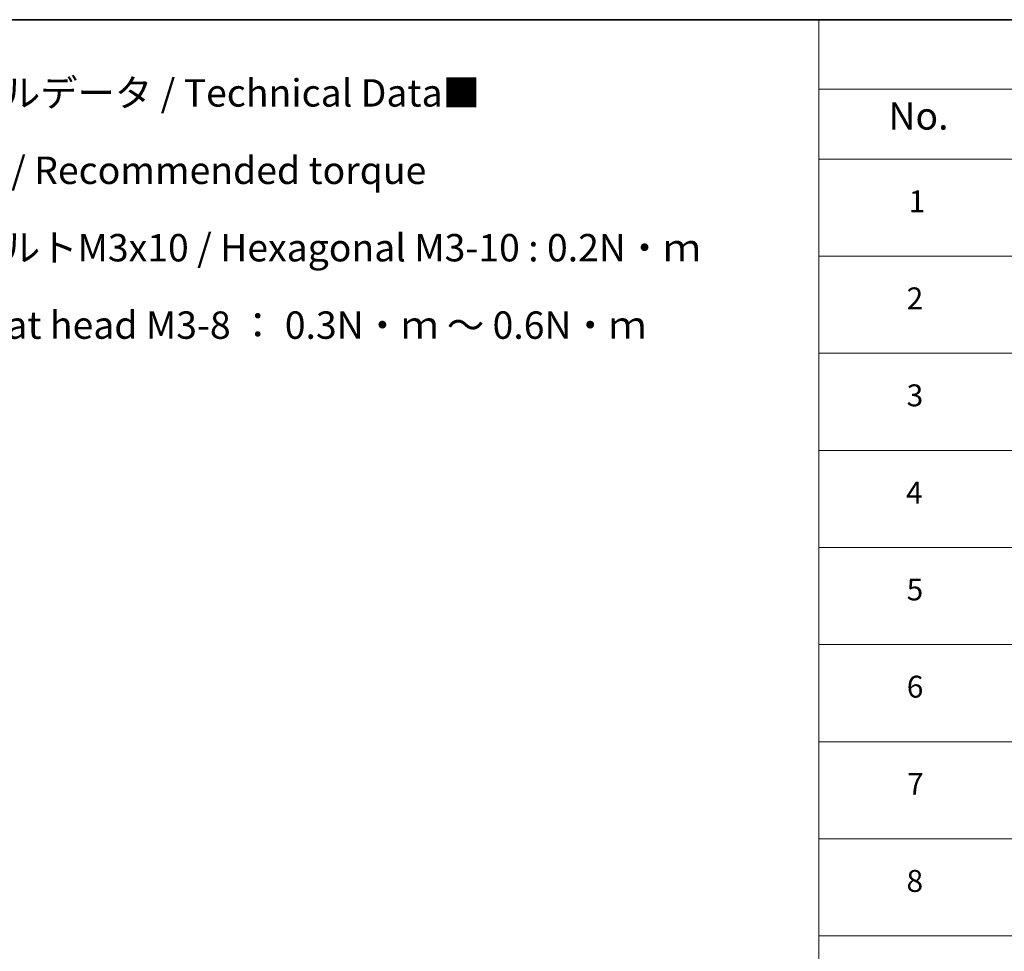
# Model space of a CAD drawing. Units: millimetres. Extents: x 72 to 10299, y 40 to 1726.
# Drawn here: x 669 to 1118, y 1020 to 1445 of the extents above; entities that cross this region are included whole.
import ezdxf

# ---------------------------------------------------------------- set-up
doc = ezdxf.new("R2010")
doc.units = ezdxf.units.MM
doc.header["$LTSCALE"] = 5
doc.layers.add('Border (ISO)', color=7, linetype='Continuous', lineweight=35)
doc.layers.add('Symbol (ISO)', color=7, linetype='Continuous', lineweight=18)
doc.styles.add('Note Text (TK)', font='MS PGothic.ttf')
doc.styles.add('Note Text (TK2)', font='MS PGothic.ttf')

# ---------------------------------------------------------------- blocks, each defined once
blk = doc.blocks.new('Borders tk図枠')
at = {"layer": 'Border (ISO)'}
blk.add_line((14.5, 289), (405.5, 289), dxfattribs=at)
blk = doc.blocks.new('Table1')
at = {"layer": 'Symbol (ISO)'}
for p, q in [((206.707, 289), (405.5, 289)), ((206.707, 289), (206.707, 282.647)), ((206.707, 282.647), (405.5, 282.647)), ((206.707, 282.647), (206.707, 276.277)), ((206.707, 276.277), (405.5, 276.277)), ((206.707, 276.277), (206.707, 187.622)), ((206.707, 267.411), (405.5, 267.411)), ((206.707, 258.546), (405.5, 258.546)), ((206.707, 249.68), (405.5, 249.68)), ((206.707, 240.815), (405.5, 240.815)), ((206.707, 231.949), (405.5, 231.949)), ((206.707, 223.084), (405.5, 223.084)), ((206.707, 214.218), (405.5, 214.218)), ((206.707, 205.353), (405.5, 205.353))]:
    blk.add_line(p, q, dxfattribs=at)
at = {"layer": 'Symbol (ISO)', "color": 7, "attachment_point": 7}
for s, insert, char_height, style in [('No.', (213.056, 278.183), 2.5, 'Note Text (TK)'), ('1', (214.894, 270.785), 2, 'Note Text (TK2)'), ('2', (214.715, 261.932), 2, 'Note Text (TK2)'), ('3', (214.715, 253.078), 2, 'Note Text (TK2)'), ('4', (214.664, 244.201), 2, 'Note Text (TK2)'), ('5', (214.715, 235.358), 2, 'Note Text (TK2)'), ('6', (214.728, 226.481), 2, 'Note Text (TK2)'), ('7', (214.766, 217.616), 2, 'Note Text (TK2)'), ('8', (214.702, 208.75), 2, 'Note Text (TK2)')]:
    blk.add_mtext(s, dxfattribs=dict(at, insert=insert, char_height=char_height, style=style))

msp = doc.modelspace()

# ---------------------------------------------------------------- block references
at = {"xscale": 5, "yscale": 5, "zscale": 5}
for name in ['Borders tk図枠', 'Table1']:
    msp.add_blockref(name, (0, 0), dxfattribs=at)

# ---------------------------------------------------------------- texts
at = {"layer": 'Symbol (ISO)', "color": 7, "insert": (575.9326, 1358.58), "char_height": 12.5, "width": 407.748556, "attachment_point": 4, "line_spacing_factor": 1.695652, "style": 'Note Text (TK)'}
msp.add_mtext('\\fＭＳ Ｐゴシック|b0|i0;■テクニカルデータ / Technical Data■\\P\\fＭＳ Ｐゴシック|b0|i0;締付トルク / Recommended torque\\P\\fＭＳ Ｐゴシック|b0|i0;六角穴付ボルトM3x10 / Hexagonal M3-10 : 0.2N・ｍ\\P\\fＭＳ Ｐゴシック|b0|i0;皿M3x8 / Flat head M3-8 ： 0.3N・ｍ ～ 0.6N・ｍ', dxfattribs=at)

doc.saveas('drawing.dxf')
